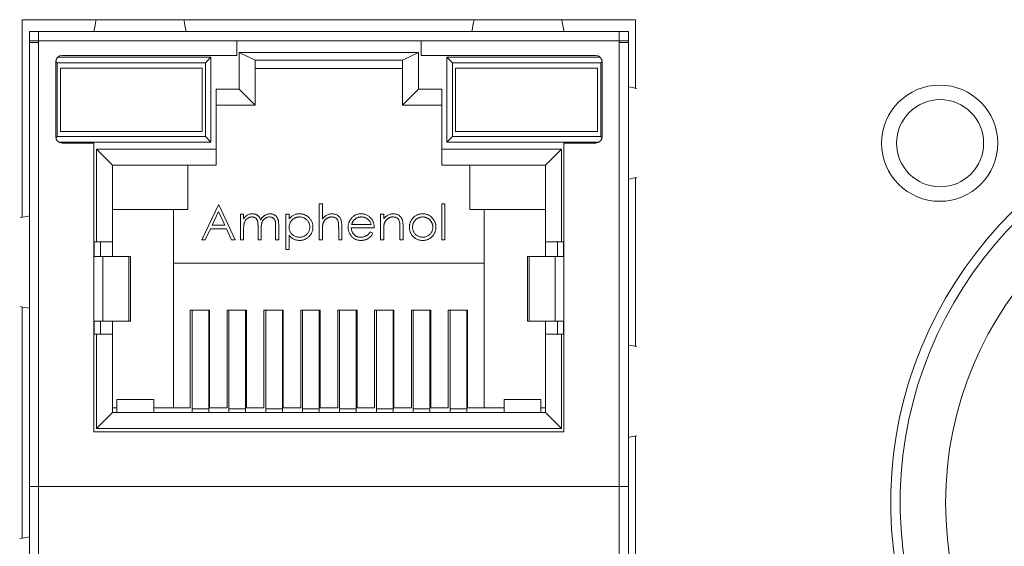
# Model space of a CAD drawing. Units: millimetres. Extents: x 36 to 2964, y 23 to 2086.
# Drawn here: x 921 to 948, y 1730 to 1744 of the extents above; entities that cross this region are included whole.
import ezdxf

# ---------------------------------------------------------------- set-up
doc = ezdxf.new("R2010")
doc.units = ezdxf.units.MM
doc.header["$LTSCALE"] = 7.142857
doc.layers.add('Visible Edges(A H Standard)', color=7, linetype='Continuous', lineweight=18)
doc.layers.add('Visible Tangent Edges(A H Standard)', color=7, linetype='Continuous', lineweight=18)

msp = doc.modelspace()

# ---------------------------------------------------------------- linework, layer by layer
at = {"layer": 'Visible Edges(A H Standard)'}
for p, q in [((921.036, 1738.728), (921.036, 1744.165)), ((921.036, 1744.165), (937.936, 1744.165)), ((937.936, 1744.165), (937.936, 1742.281)), ((921.231, 1743.841), (921.231, 1743.587)), ((921.485, 1743.841), (921.231, 1743.841)), ((937.487, 1743.841), (921.485, 1743.841)), ((921.485, 1743.841), (921.485, 1743.587)), ((937.487, 1743.841), (937.741, 1743.841)), ((937.487, 1743.841), (937.487, 1743.587)), ((937.741, 1743.587), (937.741, 1743.841)), ((921.231, 1743.587), (921.231, 1743.536)), ((921.231, 1743.587), (921.485, 1743.587)), ((921.485, 1743.587), (921.485, 1743.536)), ((926.946, 1743.587), (932.026, 1743.587)), ((926.946, 1743.181), (926.946, 1743.587)), ((932.026, 1743.587), (932.026, 1743.181)), ((937.741, 1743.587), (937.487, 1743.587)), ((937.487, 1743.536), (937.487, 1743.587)), ((937.741, 1743.587), (937.741, 1743.536)), ((921.231, 1743.536), (921.485, 1743.536)), ((921.231, 1743.536), (921.231, 1731.312)), ((937.487, 1743.536), (937.741, 1743.536)), ((937.741, 1743.536), (937.741, 1731.312)), ((921.956, 1743.015), (921.993, 1742.978)), ((926.235, 1743.13), (922.009, 1743.13)), ((922.133, 1743.181), (926.946, 1743.181)), ((926.083, 1742.978), (926.235, 1743.13)), ((926.235, 1740.793), (926.235, 1743.13)), ((931.958, 1743.258), (927.014, 1743.258)), ((927.454, 1743.054), (927.014, 1743.258)), ((927.014, 1743.258), (927.014, 1742.249)), ((931.518, 1743.054), (927.454, 1743.054)), ((927.454, 1741.809), (927.454, 1743.054)), ((931.958, 1743.258), (931.518, 1743.054)), ((931.518, 1743.054), (931.518, 1741.809)), ((931.958, 1742.249), (931.958, 1743.258)), ((932.026, 1743.181), (936.84, 1743.181)), ((936.964, 1743.13), (932.737, 1743.13)), ((932.737, 1743.13), (932.89, 1742.978)), ((932.737, 1743.13), (932.737, 1740.793)), ((936.979, 1742.978), (937.017, 1743.015)), ((921.955, 1740.946), (921.955, 1743.003)), ((921.993, 1742.978), (926.083, 1742.978)), ((921.993, 1742.978), (921.993, 1740.946)), ((925.994, 1742.835), (922.084, 1742.835)), ((922.084, 1742.835), (922.084, 1741.085)), ((925.994, 1741.085), (925.994, 1742.835)), ((926.083, 1740.946), (926.083, 1742.978)), ((931.518, 1742.825), (927.454, 1742.825)), ((932.89, 1742.978), (936.979, 1742.978)), ((932.89, 1742.978), (932.89, 1740.946)), ((936.889, 1742.835), (932.979, 1742.835)), ((932.979, 1742.835), (932.979, 1741.085)), ((936.889, 1741.085), (936.889, 1742.835)), ((936.979, 1740.946), (936.979, 1742.978)), ((937.017, 1743.003), (937.017, 1740.946)), ((926.375, 1742.249), (926.375, 1740.598)), ((927.014, 1742.249), (926.375, 1742.249)), ((927.454, 1741.809), (927.014, 1742.249)), ((931.518, 1741.809), (931.958, 1742.249)), ((932.598, 1742.249), (931.958, 1742.249)), ((932.598, 1740.598), (932.598, 1742.249)), ((926.375, 1741.809), (927.454, 1741.809)), ((931.518, 1741.809), (932.598, 1741.809)), ((921.993, 1740.946), (921.959, 1740.911)), ((926.083, 1740.946), (921.993, 1740.946)), ((922.084, 1741.085), (925.994, 1741.085)), ((926.235, 1740.793), (926.083, 1740.946)), ((932.89, 1740.946), (932.737, 1740.793)), ((936.979, 1740.946), (932.89, 1740.946)), ((932.979, 1741.085), (936.889, 1741.085)), ((937.014, 1740.911), (936.979, 1740.946)), ((922.041, 1740.793), (926.235, 1740.793)), ((923.009, 1740.768), (922.133, 1740.768)), ((923.009, 1737.644), (923.009, 1740.768)), ((923.517, 1740.158), (923.077, 1740.598)), ((926.375, 1740.598), (923.077, 1740.598)), ((923.077, 1740.598), (923.077, 1738.05)), ((926.375, 1740.598), (926.375, 1740.158)), ((932.598, 1740.158), (932.598, 1740.598)), ((935.895, 1740.598), (932.598, 1740.598)), ((932.737, 1740.793), (936.931, 1740.793)), ((935.455, 1740.158), (935.895, 1740.598)), ((935.895, 1738.05), (935.895, 1740.598)), ((936.84, 1740.768), (935.963, 1740.768)), ((935.963, 1740.768), (935.963, 1737.644)), ((923.517, 1740.158), (926.375, 1740.158)), ((923.517, 1738.05), (923.517, 1740.158)), ((925.6, 1740.158), (925.6, 1738.939)), ((932.598, 1740.158), (935.455, 1740.158)), ((933.372, 1740.158), (933.372, 1738.939)), ((935.455, 1740.158), (935.455, 1738.05)), ((937.936, 1739.814), (937.936, 1735.169)), ((925.6, 1738.939), (923.517, 1738.939)), ((925.206, 1738.939), (925.206, 1737.466)), ((925.98, 1738.101), (926.439, 1739.069)), ((926.439, 1739.069), (926.452, 1739.069)), ((926.452, 1739.069), (926.899, 1738.101)), ((929.221, 1739.094), (929.308, 1739.094)), ((929.221, 1738.101), (929.221, 1739.094)), ((929.308, 1739.094), (929.308, 1738.675)), ((932.598, 1739.094), (932.685, 1739.094)), ((932.598, 1738.101), (932.598, 1739.094)), ((932.685, 1739.094), (932.685, 1738.101)), ((933.372, 1738.939), (935.455, 1738.939)), ((933.766, 1737.466), (933.766, 1738.939)), ((926.269, 1738.51), (926.445, 1738.88)), ((926.445, 1738.88), (926.615, 1738.51)), ((927.048, 1738.808), (927.135, 1738.808)), ((927.048, 1738.101), (927.048, 1738.808)), ((927.135, 1738.808), (927.135, 1738.685)), ((928.302, 1738.808), (928.389, 1738.808)), ((928.302, 1737.84), (928.302, 1738.808)), ((928.389, 1738.808), (928.389, 1738.678)), ((930.909, 1738.808), (930.996, 1738.808)), ((930.909, 1738.101), (930.909, 1738.808)), ((930.996, 1738.808), (930.996, 1738.681)), ((926.222, 1738.411), (926.075, 1738.101)), ((926.661, 1738.411), (926.222, 1738.411)), ((926.615, 1738.51), (926.269, 1738.51)), ((926.804, 1738.101), (926.661, 1738.411)), ((927.135, 1738.399), (927.135, 1738.101)), ((927.532, 1738.101), (927.532, 1738.461)), ((928.016, 1738.101), (928.016, 1738.484)), ((928.103, 1738.484), (928.103, 1738.101)), ((929.755, 1738.101), (929.755, 1738.434)), ((929.841, 1738.462), (929.841, 1738.101)), ((930.735, 1738.436), (930.102, 1738.436)), ((930.111, 1738.523), (930.649, 1738.523)), ((931.443, 1738.101), (931.443, 1738.434)), ((931.53, 1738.462), (931.53, 1738.101)), ((927.619, 1738.376), (927.619, 1738.101)), ((928.389, 1738.229), (928.389, 1737.84)), ((929.308, 1738.357), (929.308, 1738.101)), ((930.621, 1738.324), (930.698, 1738.284)), ((930.996, 1738.357), (930.996, 1738.101)), ((923.009, 1738.05), (923.077, 1738.05)), ((923.077, 1738.05), (923.517, 1738.05)), ((923.187, 1737.644), (923.187, 1738.05)), ((923.517, 1738.05), (923.517, 1737.644)), ((926.075, 1738.101), (925.98, 1738.101)), ((926.899, 1738.101), (926.804, 1738.101)), ((927.135, 1738.101), (927.048, 1738.101)), ((927.619, 1738.101), (927.532, 1738.101)), ((928.103, 1738.101), (928.016, 1738.101)), ((929.308, 1738.101), (929.221, 1738.101)), ((929.841, 1738.101), (929.755, 1738.101)), ((930.996, 1738.101), (930.909, 1738.101)), ((931.53, 1738.101), (931.443, 1738.101)), ((932.685, 1738.101), (932.598, 1738.101)), ((935.455, 1737.644), (935.455, 1738.05)), ((935.455, 1738.05), (935.895, 1738.05)), ((935.785, 1738.05), (935.785, 1737.644)), ((935.895, 1738.05), (935.963, 1738.05)), ((923.009, 1737.644), (923.254, 1737.644)), ((923.254, 1737.644), (923.967, 1737.644)), ((923.967, 1737.644), (924.014, 1737.644)), ((924.014, 1735.866), (924.014, 1737.644)), ((928.389, 1737.84), (928.302, 1737.84)), ((934.959, 1737.644), (935.005, 1737.644)), ((934.959, 1735.866), (934.959, 1737.644)), ((935.719, 1737.644), (935.005, 1737.644)), ((935.719, 1737.644), (935.963, 1737.644)), ((925.206, 1733.478), (925.206, 1737.466)), ((925.206, 1737.466), (933.766, 1737.466)), ((933.766, 1737.466), (933.766, 1733.478)), ((921.036, 1729.889), (921.036, 1736.254)), ((926.197, 1736.17), (925.664, 1736.17)), ((925.664, 1736.17), (925.664, 1733.478)), ((925.714, 1736.17), (925.714, 1733.448)), ((926.172, 1736.17), (926.172, 1733.448)), ((926.197, 1736.17), (926.197, 1733.478)), ((927.213, 1736.17), (926.68, 1736.17)), ((926.68, 1733.478), (926.68, 1736.17)), ((926.73, 1736.17), (926.73, 1733.448)), ((927.188, 1736.17), (927.188, 1733.448)), ((927.213, 1736.17), (927.213, 1733.478)), ((928.229, 1736.17), (927.696, 1736.17)), ((927.696, 1733.478), (927.696, 1736.17)), ((927.746, 1736.17), (927.746, 1733.448)), ((928.204, 1736.17), (928.204, 1733.448)), ((928.229, 1736.17), (928.229, 1733.478)), ((929.245, 1736.17), (928.712, 1736.17)), ((928.712, 1736.17), (928.712, 1733.478)), ((928.762, 1736.17), (928.762, 1733.448)), ((929.22, 1736.17), (929.22, 1733.448)), ((929.245, 1736.17), (929.245, 1733.478)), ((930.261, 1736.17), (929.728, 1736.17)), ((929.728, 1733.478), (929.728, 1736.17)), ((929.778, 1736.17), (929.778, 1733.448)), ((930.236, 1736.17), (930.236, 1733.448)), ((930.261, 1733.478), (930.261, 1736.17)), ((931.277, 1736.17), (930.744, 1736.17)), ((930.744, 1733.478), (930.744, 1736.17)), ((930.794, 1736.17), (930.794, 1733.448)), ((931.252, 1736.17), (931.252, 1733.448)), ((931.277, 1736.17), (931.277, 1733.478)), ((932.293, 1736.17), (931.76, 1736.17)), ((931.76, 1733.478), (931.76, 1736.17)), ((931.81, 1736.17), (931.81, 1733.448)), ((932.268, 1736.17), (932.268, 1733.448)), ((932.293, 1736.17), (932.293, 1733.478)), ((932.776, 1733.478), (932.776, 1736.17)), ((932.776, 1736.17), (933.309, 1736.17)), ((932.826, 1736.17), (932.826, 1733.448)), ((933.284, 1736.17), (933.284, 1733.448)), ((933.309, 1733.478), (933.309, 1736.17)), ((923.009, 1735.866), (923.254, 1735.866)), ((923.009, 1732.818), (923.009, 1735.866)), ((923.187, 1735.51), (923.187, 1735.866)), ((923.967, 1735.866), (923.254, 1735.866)), ((923.517, 1735.866), (923.517, 1735.51)), ((923.967, 1735.866), (924.014, 1735.866)), ((934.959, 1735.866), (935.005, 1735.866)), ((935.005, 1735.866), (935.719, 1735.866)), ((935.455, 1735.51), (935.455, 1735.866)), ((935.719, 1735.866), (935.963, 1735.866)), ((935.785, 1735.866), (935.785, 1735.51)), ((935.963, 1735.866), (935.963, 1732.818)), ((923.077, 1735.51), (923.009, 1735.51)), ((923.517, 1735.51), (923.077, 1735.51)), ((923.077, 1735.51), (923.077, 1732.911)), ((923.517, 1733.351), (923.517, 1735.51)), ((935.895, 1735.51), (935.455, 1735.51)), ((935.455, 1735.51), (935.455, 1733.351)), ((935.963, 1735.51), (935.895, 1735.51)), ((935.895, 1732.911), (935.895, 1735.51)), ((923.644, 1733.707), (924.66, 1733.707)), ((923.644, 1733.351), (923.644, 1733.707)), ((924.66, 1733.707), (924.66, 1733.351)), ((935.328, 1733.707), (934.312, 1733.707)), ((934.312, 1733.707), (934.312, 1733.351)), ((935.328, 1733.707), (935.328, 1733.351)), ((923.517, 1733.351), (923.077, 1732.911)), ((923.644, 1733.478), (923.517, 1733.478)), ((935.455, 1733.351), (923.517, 1733.351)), ((925.206, 1733.478), (924.66, 1733.478)), ((925.664, 1733.478), (925.206, 1733.478)), ((925.714, 1733.351), (925.714, 1733.448)), ((926.172, 1733.448), (926.172, 1733.351)), ((926.68, 1733.478), (926.197, 1733.478)), ((926.73, 1733.351), (926.73, 1733.448)), ((927.188, 1733.351), (927.188, 1733.448)), ((927.696, 1733.478), (927.213, 1733.478)), ((927.746, 1733.351), (927.746, 1733.448)), ((928.204, 1733.351), (928.204, 1733.448)), ((928.712, 1733.478), (928.229, 1733.478)), ((928.762, 1733.351), (928.762, 1733.448)), ((929.22, 1733.351), (929.22, 1733.448)), ((929.728, 1733.478), (929.245, 1733.478)), ((929.778, 1733.351), (929.778, 1733.448)), ((930.236, 1733.351), (930.236, 1733.448)), ((930.744, 1733.478), (930.261, 1733.478)), ((930.794, 1733.351), (930.794, 1733.448)), ((931.252, 1733.351), (931.252, 1733.448)), ((931.76, 1733.478), (931.277, 1733.478)), ((931.81, 1733.351), (931.81, 1733.448)), ((932.268, 1733.351), (932.268, 1733.448)), ((932.776, 1733.478), (932.293, 1733.478)), ((932.826, 1733.351), (932.826, 1733.448)), ((933.284, 1733.448), (933.284, 1733.351)), ((933.766, 1733.478), (933.309, 1733.478)), ((934.312, 1733.478), (933.766, 1733.478)), ((935.455, 1733.478), (935.328, 1733.478)), ((935.455, 1733.351), (935.895, 1732.911)), ((935.963, 1732.818), (923.009, 1732.818)), ((923.077, 1732.911), (935.895, 1732.911)), ((937.936, 1732.702), (937.936, 1726.329)), ((921.231, 1731.312), (921.485, 1731.312)), ((921.231, 1731.312), (921.231, 1718.746)), ((921.485, 1731.312), (937.487, 1731.312)), ((937.741, 1731.312), (937.487, 1731.312)), ((937.741, 1731.312), (937.741, 1718.746))]:
    msp.add_line(p, q, dxfattribs=at)
for centre, radius in [((946.319, 1740.765), 1.6), ((946.331, 1740.765), 1.2), ((956.231, 1730.865), 9.75)]:
    msp.add_circle(centre, radius, dxfattribs=at)
for centre, radius, start, end in [((922.133, 1743.003), 0.178, 90, 180), ((936.84, 1743.003), 0.178, 0, 90), ((956.219, 1730.865), 11.25, 103.1176, 76.7706), ((956.231, 1730.865), 11, 103.1366, 76.8634), ((922.133, 1740.946), 0.178, 180, 270), ((936.84, 1740.946), 0.178, 270, 0)]:
    msp.add_arc(centre, radius, start, end, dxfattribs=at)
for centre, major_axis, ratio, start_param, end_param in [((923.612, 1734.75), (0, 10.668), 0.107947, 0.48951, 0.5506), ((924.947, 1734.75), (0, -10.668), 0.107947, 2.590993, 2.652083), ((934.026, 1734.75), (0, 10.668), 0.107947, 0.48951, 0.5506), ((935.361, 1734.75), (0, -10.668), 0.107947, 2.590993, 2.652083), ((926.624, 1741.706), (12.702, 0), 0.0995, 0.465478, 0.504889), ((926.624, 1740.388), (-12.702, 0), 0.0995, 2.636704, 2.676115), ((930.539, 1738.2), (10.883, 0), 0.0995, 2.596912, 2.643835), ((930.539, 1736.782), (-10.883, 0), 0.0995, 0.497757, 0.544681), ((926.624, 1734.594), (12.702, 0), 0.0995, 0.465478, 0.504889), ((926.624, 1733.276), (-12.702, 0), 0.0995, 2.636704, 2.676115), ((930.539, 1729.361), (10.883, 0), 0.0995, 2.596912, 2.64649)]:
    msp.add_ellipse(centre, major_axis=major_axis, ratio=ratio, start_param=start_param, end_param=end_param, dxfattribs=at)
for points, knots in [([(927.135, 1738.685), (927.142, 1738.696), (927.157, 1738.717), (927.182, 1738.744), (927.207, 1738.767), (927.224, 1738.779), (927.233, 1738.785)], [0, 0, 0, 0, 0.283595, 0.543395, 0.780646, 1, 1, 1, 1]), ([(927.364, 1738.734), (927.353, 1738.734), (927.332, 1738.733), (927.301, 1738.725), (927.272, 1738.713), (927.243, 1738.697), (927.217, 1738.676), (927.195, 1738.652), (927.176, 1738.625), (927.163, 1738.599), (927.155, 1738.577), (927.149, 1738.558), (927.145, 1738.536), (927.141, 1738.513), (927.138, 1738.487), (927.136, 1738.46), (927.135, 1738.43), (927.135, 1738.409), (927.135, 1738.399)], [0, 0, 0, 0, 0.0686771, 0.136871, 0.2061144, 0.2775382, 0.349772, 0.4212508, 0.4929108, 0.5670266, 0.6066142, 0.649704, 0.6973032, 0.7490857, 0.8048806, 0.865485, 0.9302371, 1, 1, 1, 1]), ([(927.233, 1738.785), (927.244, 1738.791), (927.267, 1738.802), (927.304, 1738.813), (927.341, 1738.819), (927.366, 1738.82), (927.379, 1738.821)], [0, 0, 0, 0, 0.253734, 0.503035, 0.750014, 1, 1, 1, 1]), ([(927.532, 1738.461), (927.532, 1738.471), (927.532, 1738.49), (927.531, 1738.518), (927.53, 1738.544), (927.528, 1738.567), (927.526, 1738.587), (927.523, 1738.605), (927.52, 1738.62), (927.515, 1738.637), (927.507, 1738.655), (927.494, 1738.675), (927.478, 1738.692), (927.459, 1738.707), (927.438, 1738.719), (927.415, 1738.728), (927.39, 1738.733), (927.373, 1738.734), (927.364, 1738.734)], [0, 0, 0, 0, 0.08253, 0.158779, 0.227738, 0.289946, 0.345499, 0.393896, 0.436374, 0.472122, 0.536384, 0.599078, 0.661948, 0.726311, 0.791771, 0.858647, 0.927305, 1, 1, 1, 1]), ([(927.379, 1738.821), (927.387, 1738.821), (927.404, 1738.82), (927.429, 1738.816), (927.454, 1738.81), (927.477, 1738.801), (927.499, 1738.79), (927.519, 1738.777), (927.537, 1738.763), (927.553, 1738.746), (927.568, 1738.727), (927.581, 1738.705), (927.594, 1738.679), (927.6, 1738.66), (927.604, 1738.65)], [0, 0, 0, 0, 0.084152, 0.166532, 0.248836, 0.331246, 0.412957, 0.490494, 0.566156, 0.639987, 0.716765, 0.802144, 0.895833, 1, 1, 1, 1]), ([(927.604, 1738.65), (927.608, 1738.657), (927.615, 1738.67), (927.628, 1738.689), (927.641, 1738.707), (927.655, 1738.724), (927.669, 1738.739), (927.684, 1738.753), (927.7, 1738.766), (927.722, 1738.781), (927.751, 1738.797), (927.787, 1738.811), (927.825, 1738.819), (927.851, 1738.82), (927.864, 1738.821)], [0, 0, 0, 0, 0.071766, 0.141226, 0.209116, 0.27484, 0.339483, 0.402476, 0.464942, 0.526833, 0.647415, 0.765562, 0.881615, 1, 1, 1, 1]), ([(927.848, 1738.734), (927.837, 1738.734), (927.816, 1738.733), (927.784, 1738.725), (927.754, 1738.713), (927.725, 1738.696), (927.699, 1738.675), (927.677, 1738.65), (927.658, 1738.623), (927.646, 1738.597), (927.638, 1738.574), (927.633, 1738.553), (927.629, 1738.53), (927.625, 1738.505), (927.622, 1738.476), (927.62, 1738.445), (927.619, 1738.412), (927.619, 1738.388), (927.619, 1738.376)], [0, 0, 0, 0, 0.068158, 0.134707, 0.201865, 0.270788, 0.340024, 0.408083, 0.476813, 0.547346, 0.58564, 0.628865, 0.677153, 0.730803, 0.789807, 0.854325, 0.924365, 1, 1, 1, 1]), ([(928.016, 1738.484), (928.016, 1738.494), (928.016, 1738.511), (928.015, 1738.536), (928.014, 1738.559), (928.012, 1738.579), (928.01, 1738.598), (928.007, 1738.614), (928.004, 1738.628), (927.999, 1738.643), (927.991, 1738.66), (927.978, 1738.679), (927.962, 1738.695), (927.944, 1738.709), (927.923, 1738.72), (927.9, 1738.728), (927.875, 1738.733), (927.857, 1738.734), (927.848, 1738.734)], [0, 0, 0, 0, 0.078343, 0.150563, 0.216151, 0.27568, 0.328707, 0.375904, 0.417302, 0.452693, 0.517265, 0.581217, 0.645322, 0.712024, 0.78013, 0.850218, 0.922649, 1, 1, 1, 1]), ([(927.864, 1738.821), (927.875, 1738.82), (927.899, 1738.82), (927.932, 1738.813), (927.964, 1738.801), (927.993, 1738.785), (928.019, 1738.765), (928.042, 1738.74), (928.062, 1738.713), (928.074, 1738.687), (928.083, 1738.663), (928.088, 1738.644), (928.093, 1738.622), (928.097, 1738.599), (928.099, 1738.573), (928.102, 1738.545), (928.103, 1738.515), (928.103, 1738.495), (928.103, 1738.484)], [0, 0, 0, 0, 0.075604, 0.147965, 0.218797, 0.28947, 0.359724, 0.429708, 0.500497, 0.574429, 0.613947, 0.657155, 0.703973, 0.754939, 0.809707, 0.868833, 0.932385, 1, 1, 1, 1]), ([(928.389, 1738.678), (928.398, 1738.689), (928.416, 1738.712), (928.447, 1738.742), (928.479, 1738.768), (928.515, 1738.787), (928.552, 1738.802), (928.591, 1738.813), (928.632, 1738.82), (928.66, 1738.82), (928.675, 1738.821)], [0, 0, 0, 0, 0.13536, 0.263045, 0.386061, 0.505771, 0.625178, 0.746148, 0.870538, 1, 1, 1, 1]), ([(928.389, 1738.453), (928.389, 1738.463), (928.39, 1738.482), (928.394, 1738.51), (928.4, 1738.537), (928.409, 1738.563), (928.421, 1738.588), (928.435, 1738.611), (928.452, 1738.633), (928.471, 1738.654), (928.492, 1738.673), (928.514, 1738.689), (928.538, 1738.703), (928.563, 1738.714), (928.589, 1738.723), (928.616, 1738.729), (928.645, 1738.733), (928.664, 1738.734), (928.674, 1738.734)], [-1, -1, -1, -1, -0.9343711, -0.8708215, -0.8087955, -0.7481059, -0.6875158, -0.6265333, -0.5648808, -0.5015913, -0.4382422, -0.3758058, -0.3148961, -0.2538843, -0.1923741, -0.1300237, -0.0660441, 0, 0, 0, 0]), ([(928.674, 1738.734), (928.687, 1738.734), (928.712, 1738.733), (928.749, 1738.726), (928.784, 1738.714), (928.817, 1738.698), (928.848, 1738.678), (928.876, 1738.654), (928.901, 1738.627), (928.922, 1738.595), (928.939, 1738.562), (928.951, 1738.528), (928.959, 1738.492), (928.959, 1738.468), (928.96, 1738.456)], [-1, -1, -1, -1, -0.914076, -0.830399, -0.747513, -0.66374, -0.580476, -0.497941, -0.415198, -0.330367, -0.245826, -0.163349, -0.081994, 0, 0, 0, 0]), ([(928.675, 1738.821), (928.687, 1738.821), (928.712, 1738.82), (928.749, 1738.815), (928.784, 1738.807), (928.817, 1738.795), (928.85, 1738.78), (928.881, 1738.761), (928.91, 1738.739), (928.938, 1738.714), (928.963, 1738.687), (928.986, 1738.658), (929.005, 1738.628), (929.02, 1738.596), (929.032, 1738.563), (929.041, 1738.529), (929.046, 1738.493), (929.046, 1738.469), (929.047, 1738.457)], [0, 0, 0, 0, 0.065081, 0.128636, 0.190653, 0.252125, 0.313446, 0.375227, 0.438498, 0.503285, 0.56801, 0.630879, 0.692154, 0.752552, 0.813191, 0.873985, 0.936258, 1, 1, 1, 1]), ([(929.308, 1738.675), (929.317, 1738.686), (929.335, 1738.709), (929.366, 1738.739), (929.397, 1738.764), (929.43, 1738.785), (929.465, 1738.801), (929.501, 1738.813), (929.538, 1738.82), (929.564, 1738.82), (929.577, 1738.821)], [0, 0, 0, 0, 0.140724, 0.273996, 0.400684, 0.522555, 0.641534, 0.759969, 0.878405, 1, 1, 1, 1]), ([(929.562, 1738.734), (929.555, 1738.734), (929.541, 1738.734), (929.52, 1738.731), (929.5, 1738.727), (929.481, 1738.721), (929.462, 1738.713), (929.444, 1738.704), (929.426, 1738.693), (929.409, 1738.68), (929.393, 1738.666), (929.379, 1738.652), (929.365, 1738.636), (929.353, 1738.62), (929.343, 1738.603), (929.334, 1738.585), (929.327, 1738.566), (929.323, 1738.553), (929.321, 1738.547)], [0, 0, 0, 0, 0.06402, 0.1266939, 0.1890844, 0.2503626, 0.3125165, 0.3742426, 0.4378502, 0.5026573, 0.5677454, 0.6305759, 0.6927721, 0.7542675, 0.8151206, 0.8760514, 0.9379818, 1, 1, 1, 1]), ([(929.744, 1738.595), (929.741, 1738.606), (929.735, 1738.627), (929.721, 1738.655), (929.703, 1738.68), (929.682, 1738.7), (929.657, 1738.715), (929.628, 1738.726), (929.596, 1738.733), (929.573, 1738.734), (929.562, 1738.734)], [0, 0, 0, 0, 0.136257, 0.261954, 0.379638, 0.494379, 0.609866, 0.729887, 0.859213, 1, 1, 1, 1]), ([(929.577, 1738.821), (929.59, 1738.82), (929.616, 1738.819), (929.653, 1738.812), (929.688, 1738.799), (929.72, 1738.782), (929.749, 1738.76), (929.775, 1738.735), (929.796, 1738.706), (929.81, 1738.679), (929.819, 1738.655), (929.825, 1738.634), (929.83, 1738.611), (929.834, 1738.586), (929.837, 1738.559), (929.84, 1738.528), (929.841, 1738.496), (929.841, 1738.474), (929.841, 1738.462)], [0, 0, 0, 0, 0.077229, 0.151155, 0.223454, 0.295497, 0.36692, 0.436794, 0.506696, 0.577864, 0.615912, 0.658048, 0.703776, 0.75408, 0.808979, 0.867913, 0.931702, 1, 1, 1, 1]), ([(930.015, 1738.453), (930.016, 1738.464), (930.016, 1738.485), (930.02, 1738.517), (930.026, 1738.548), (930.035, 1738.578), (930.047, 1738.607), (930.061, 1738.636), (930.077, 1738.663), (930.09, 1738.68), (930.097, 1738.689)], [0, 0, 0, 0, 0.128045, 0.253768, 0.377428, 0.500551, 0.623296, 0.746578, 0.872348, 1, 1, 1, 1]), ([(930.097, 1738.689), (930.106, 1738.699), (930.123, 1738.72), (930.152, 1738.747), (930.184, 1738.77), (930.217, 1738.789), (930.253, 1738.803), (930.291, 1738.814), (930.332, 1738.82), (930.359, 1738.82), (930.373, 1738.821)], [0, 0, 0, 0, 0.128835, 0.253589, 0.374643, 0.49534, 0.616325, 0.739759, 0.866842, 1, 1, 1, 1]), ([(930.196, 1738.668), (930.191, 1738.663), (930.182, 1738.655), (930.169, 1738.64), (930.157, 1738.625), (930.146, 1738.607), (930.136, 1738.588), (930.127, 1738.568), (930.118, 1738.546), (930.114, 1738.531), (930.111, 1738.523)], [0, 0, 0, 0, 0.109984, 0.22258, 0.3385, 0.458709, 0.585535, 0.717518, 0.854667, 1, 1, 1, 1]), ([(930.378, 1738.734), (930.369, 1738.734), (930.352, 1738.733), (930.327, 1738.73), (930.303, 1738.725), (930.279, 1738.718), (930.257, 1738.708), (930.235, 1738.697), (930.215, 1738.683), (930.202, 1738.673), (930.196, 1738.668)], [0, 0, 0, 0, 0.131092, 0.259141, 0.384162, 0.505992, 0.629098, 0.750669, 0.874039, 1, 1, 1, 1]), ([(930.373, 1738.821), (930.388, 1738.821), (930.416, 1738.82), (930.458, 1738.813), (930.497, 1738.802), (930.534, 1738.787), (930.569, 1738.767), (930.601, 1738.743), (930.632, 1738.714), (930.649, 1738.693), (930.658, 1738.682)], [0, 0, 0, 0, 0.13204, 0.259033, 0.38188, 0.502258, 0.622752, 0.744743, 0.870109, 1, 1, 1, 1]), ([(930.649, 1738.523), (930.645, 1738.534), (930.639, 1738.557), (930.626, 1738.587), (930.612, 1738.615), (930.595, 1738.638), (930.576, 1738.659), (930.553, 1738.678), (930.528, 1738.694), (930.501, 1738.708), (930.471, 1738.72), (930.441, 1738.728), (930.41, 1738.733), (930.389, 1738.734), (930.378, 1738.734)], [0, 0, 0, 0, 0.09624, 0.185231, 0.267501, 0.3444, 0.419595, 0.496891, 0.576638, 0.660268, 0.745387, 0.83004, 0.914474, 1, 1, 1, 1]), ([(930.658, 1738.682), (930.665, 1738.673), (930.677, 1738.657), (930.692, 1738.629), (930.705, 1738.601), (930.716, 1738.571), (930.725, 1738.539), (930.731, 1738.506), (930.734, 1738.472), (930.735, 1738.448), (930.735, 1738.436)], [0, 0, 0, 0, 0.118522, 0.236255, 0.356174, 0.47725, 0.60154, 0.729618, 0.862158, 1, 1, 1, 1]), ([(930.996, 1738.681), (931.005, 1738.692), (931.023, 1738.715), (931.053, 1738.744), (931.085, 1738.769), (931.118, 1738.788), (931.153, 1738.803), (931.189, 1738.813), (931.227, 1738.82), (931.253, 1738.82), (931.265, 1738.821)], [0, 0, 0, 0, 0.140976, 0.273569, 0.398988, 0.51993, 0.63811, 0.756589, 0.87686, 1, 1, 1, 1]), ([(931.25, 1738.734), (931.243, 1738.734), (931.23, 1738.734), (931.209, 1738.731), (931.189, 1738.727), (931.17, 1738.721), (931.151, 1738.713), (931.132, 1738.704), (931.115, 1738.693), (931.098, 1738.68), (931.082, 1738.666), (931.067, 1738.652), (931.054, 1738.636), (931.042, 1738.62), (931.032, 1738.603), (931.023, 1738.585), (931.015, 1738.566), (931.011, 1738.553), (931.01, 1738.547)], [0, 0, 0, 0, 0.063986, 0.126627, 0.188984, 0.25023, 0.312351, 0.374574, 0.438148, 0.50292, 0.567974, 0.630771, 0.692935, 0.754398, 0.815218, 0.876117, 0.938015, 1, 1, 1, 1]), ([(931.433, 1738.595), (931.43, 1738.606), (931.424, 1738.627), (931.41, 1738.656), (931.393, 1738.68), (931.371, 1738.7), (931.346, 1738.715), (931.317, 1738.726), (931.285, 1738.733), (931.262, 1738.734), (931.25, 1738.734)], [0, 0, 0, 0, 0.13552, 0.260833, 0.378476, 0.493178, 0.609281, 0.729981, 0.859261, 1, 1, 1, 1]), ([(931.265, 1738.821), (931.279, 1738.82), (931.304, 1738.819), (931.342, 1738.812), (931.376, 1738.799), (931.409, 1738.782), (931.438, 1738.76), (931.463, 1738.735), (931.484, 1738.705), (931.499, 1738.678), (931.508, 1738.654), (931.514, 1738.634), (931.519, 1738.611), (931.523, 1738.586), (931.526, 1738.558), (931.528, 1738.528), (931.53, 1738.496), (931.53, 1738.474), (931.53, 1738.462)], [0, 0, 0, 0, 0.07724, 0.151178, 0.223488, 0.295543, 0.366976, 0.437131, 0.507044, 0.57856, 0.616614, 0.658756, 0.704491, 0.754803, 0.809332, 0.868274, 0.932073, 1, 1, 1, 1]), ([(931.704, 1738.453), (931.704, 1738.465), (931.705, 1738.488), (931.709, 1738.523), (931.717, 1738.556), (931.728, 1738.588), (931.741, 1738.619), (931.758, 1738.649), (931.778, 1738.677), (931.793, 1738.695), (931.801, 1738.704)], [0, 0, 0, 0, 0.128919, 0.255238, 0.378679, 0.501088, 0.622714, 0.746241, 0.871589, 1, 1, 1, 1]), ([(931.791, 1738.452), (931.791, 1738.462), (931.792, 1738.481), (931.796, 1738.508), (931.802, 1738.535), (931.811, 1738.561), (931.823, 1738.585), (931.837, 1738.608), (931.854, 1738.631), (931.873, 1738.652), (931.894, 1738.671), (931.916, 1738.688), (931.939, 1738.702), (931.963, 1738.714), (931.989, 1738.723), (932.015, 1738.729), (932.042, 1738.733), (932.061, 1738.734), (932.07, 1738.734)], [-1, -1, -1, -1, -0.934836, -0.871768, -0.809791, -0.748313, -0.687332, -0.625557, -0.562401, -0.497641, -0.432584, -0.36978, -0.30838, -0.247399, -0.187165, -0.126044, -0.063846, 0, 0, 0, 0]), ([(931.801, 1738.704), (931.81, 1738.713), (931.828, 1738.732), (931.857, 1738.755), (931.888, 1738.776), (931.922, 1738.792), (931.956, 1738.805), (931.993, 1738.814), (932.031, 1738.82), (932.057, 1738.821), (932.071, 1738.821)], [0, 0, 0, 0, 0.128498, 0.252713, 0.374819, 0.496436, 0.617911, 0.741288, 0.8687, 1, 1, 1, 1]), ([(932.07, 1738.734), (932.08, 1738.734), (932.098, 1738.733), (932.125, 1738.729), (932.151, 1738.723), (932.177, 1738.714), (932.201, 1738.702), (932.224, 1738.688), (932.246, 1738.671), (932.267, 1738.652), (932.287, 1738.631), (932.303, 1738.608), (932.318, 1738.585), (932.33, 1738.561), (932.338, 1738.535), (932.345, 1738.508), (932.349, 1738.481), (932.349, 1738.462), (932.35, 1738.452)], [-1, -1, -1, -1, -0.936573, -0.874355, -0.813641, -0.752973, -0.692369, -0.63095, -0.568125, -0.503047, -0.43797, -0.374793, -0.312769, -0.251768, -0.19027, -0.128274, -0.065185, 0, 0, 0, 0]), ([(932.071, 1738.821), (932.084, 1738.821), (932.11, 1738.82), (932.148, 1738.814), (932.184, 1738.805), (932.219, 1738.793), (932.252, 1738.776), (932.283, 1738.756), (932.313, 1738.732), (932.331, 1738.714), (932.34, 1738.704)], [0, 0, 0, 0, 0.1317514, 0.2583324, 0.382134, 0.5038044, 0.624693, 0.7468706, 0.8715135, 1, 1, 1, 1]), ([(932.34, 1738.704), (932.347, 1738.695), (932.363, 1738.678), (932.382, 1738.649), (932.399, 1738.619), (932.413, 1738.588), (932.423, 1738.556), (932.431, 1738.523), (932.436, 1738.488), (932.436, 1738.465), (932.437, 1738.453)], [0, 0, 0, 0, 0.128157, 0.253834, 0.376506, 0.498534, 0.621368, 0.744565, 0.870634, 1, 1, 1, 1]), ([(928.675, 1738.175), (928.663, 1738.176), (928.638, 1738.177), (928.601, 1738.184), (928.565, 1738.195), (928.53, 1738.211), (928.498, 1738.231), (928.47, 1738.254), (928.445, 1738.281), (928.425, 1738.311), (928.408, 1738.344), (928.397, 1738.378), (928.39, 1738.415), (928.389, 1738.44), (928.389, 1738.453)], [-1, -1, -1, -1, -0.915299, -0.831967, -0.747765, -0.661785, -0.576654, -0.494299, -0.413189, -0.332326, -0.251061, -0.169344, -0.08644, 0, 0, 0, 0]), ([(928.96, 1738.456), (928.959, 1738.444), (928.958, 1738.419), (928.951, 1738.384), (928.938, 1738.349), (928.921, 1738.315), (928.9, 1738.284), (928.876, 1738.256), (928.848, 1738.232), (928.816, 1738.212), (928.783, 1738.195), (928.748, 1738.184), (928.712, 1738.177), (928.688, 1738.176), (928.675, 1738.175)], [-1, -1, -1, -1, -0.9183, -0.83692, -0.754035, -0.668596, -0.583039, -0.499525, -0.416257, -0.332033, -0.248159, -0.165574, -0.08342, 0, 0, 0, 0]), ([(929.047, 1738.457), (929.046, 1738.444), (929.046, 1738.419), (929.041, 1738.383), (929.032, 1738.348), (929.02, 1738.314), (929.005, 1738.282), (928.986, 1738.252), (928.964, 1738.222), (928.939, 1738.195), (928.911, 1738.17), (928.882, 1738.148), (928.851, 1738.13), (928.819, 1738.114), (928.786, 1738.103), (928.751, 1738.094), (928.715, 1738.089), (928.69, 1738.089), (928.677, 1738.088)], [0, 0, 0, 0, 0.064921, 0.128034, 0.189574, 0.25058, 0.311733, 0.37325, 0.435763, 0.500346, 0.564949, 0.627528, 0.689157, 0.749865, 0.81076, 0.8723, 0.935413, 1, 1, 1, 1]), ([(929.321, 1738.547), (929.32, 1738.542), (929.317, 1738.532), (929.315, 1738.515), (929.313, 1738.495), (929.311, 1738.473), (929.309, 1738.447), (929.308, 1738.42), (929.308, 1738.389), (929.308, 1738.368), (929.308, 1738.357)], [0, 0, 0, 0, 0.075999, 0.165611, 0.269045, 0.387448, 0.518827, 0.665394, 0.825083, 1, 1, 1, 1]), ([(929.755, 1738.434), (929.754, 1738.443), (929.754, 1738.462), (929.754, 1738.488), (929.753, 1738.512), (929.752, 1738.533), (929.751, 1738.552), (929.749, 1738.569), (929.747, 1738.583), (929.745, 1738.591), (929.744, 1738.595)], [0, 0, 0, 0, 0.178867, 0.342141, 0.489871, 0.623312, 0.740056, 0.841468, 0.928901, 1, 1, 1, 1]), ([(930.371, 1738.088), (930.358, 1738.089), (930.331, 1738.089), (930.293, 1738.095), (930.256, 1738.103), (930.222, 1738.115), (930.19, 1738.131), (930.161, 1738.151), (930.134, 1738.173), (930.109, 1738.2), (930.087, 1738.228), (930.068, 1738.257), (930.052, 1738.288), (930.039, 1738.319), (930.028, 1738.351), (930.021, 1738.384), (930.016, 1738.418), (930.016, 1738.441), (930.015, 1738.453)], [0, 0, 0, 0, 0.071579, 0.139629, 0.204797, 0.268135, 0.329814, 0.391301, 0.453434, 0.516552, 0.579631, 0.641119, 0.701294, 0.76081, 0.819932, 0.87892, 0.938983, 1, 1, 1, 1]), ([(930.102, 1738.436), (930.103, 1738.427), (930.103, 1738.408), (930.107, 1738.381), (930.114, 1738.356), (930.122, 1738.332), (930.133, 1738.309), (930.145, 1738.287), (930.161, 1738.267), (930.178, 1738.248), (930.197, 1738.231), (930.217, 1738.216), (930.238, 1738.203), (930.261, 1738.193), (930.284, 1738.185), (930.309, 1738.18), (930.334, 1738.176), (930.352, 1738.175), (930.36, 1738.175)], [0, 0, 0, 0, 0.0683846, 0.1344756, 0.1983911, 0.2607535, 0.3218292, 0.3830372, 0.4446531, 0.507398, 0.5698252, 0.6307776, 0.6909287, 0.7509451, 0.8110495, 0.8723309, 0.9350041, 1, 1, 1, 1]), ([(931.01, 1738.547), (931.008, 1738.542), (931.006, 1738.531), (931.004, 1738.514), (931.001, 1738.495), (930.999, 1738.472), (930.998, 1738.447), (930.997, 1738.419), (930.996, 1738.389), (930.996, 1738.368), (930.996, 1738.357)], [0, 0, 0, 0, 0.076995, 0.167615, 0.271052, 0.38946, 0.520843, 0.666399, 0.826094, 1, 1, 1, 1]), ([(931.443, 1738.434), (931.443, 1738.443), (931.443, 1738.462), (931.443, 1738.488), (931.442, 1738.512), (931.441, 1738.533), (931.439, 1738.552), (931.438, 1738.569), (931.436, 1738.583), (931.434, 1738.591), (931.433, 1738.595)], [0, 0, 0, 0, 0.17885, 0.34211, 0.489826, 0.623254, 0.74008, 0.841483, 0.928908, 1, 1, 1, 1]), ([(932.071, 1738.088), (932.057, 1738.089), (932.032, 1738.089), (931.994, 1738.094), (931.958, 1738.103), (931.924, 1738.115), (931.891, 1738.13), (931.861, 1738.149), (931.832, 1738.172), (931.806, 1738.197), (931.782, 1738.225), (931.761, 1738.254), (931.744, 1738.284), (931.729, 1738.316), (931.718, 1738.348), (931.71, 1738.382), (931.705, 1738.417), (931.704, 1738.441), (931.704, 1738.453)], [0, 0, 0, 0, 0.068742, 0.134635, 0.198324, 0.260825, 0.322714, 0.384555, 0.446913, 0.510958, 0.574931, 0.636685, 0.697483, 0.757134, 0.816966, 0.876818, 0.937663, 1, 1, 1, 1]), ([(932.07, 1738.175), (932.058, 1738.176), (932.033, 1738.176), (931.997, 1738.183), (931.962, 1738.194), (931.929, 1738.21), (931.899, 1738.23), (931.872, 1738.253), (931.848, 1738.28), (931.828, 1738.311), (931.811, 1738.344), (931.799, 1738.379), (931.792, 1738.415), (931.791, 1738.44), (931.791, 1738.452)], [-1, -1, -1, -1, -0.91441, -0.831047, -0.748717, -0.665931, -0.583649, -0.502345, -0.419834, -0.335841, -0.251488, -0.168179, -0.084733, 0, 0, 0, 0]), ([(932.35, 1738.452), (932.349, 1738.44), (932.348, 1738.415), (932.341, 1738.379), (932.329, 1738.344), (932.313, 1738.311), (932.292, 1738.281), (932.269, 1738.253), (932.241, 1738.23), (932.211, 1738.21), (932.178, 1738.195), (932.144, 1738.183), (932.107, 1738.176), (932.083, 1738.176), (932.07, 1738.175)], [-1, -1, -1, -1, -0.9152519, -0.8317909, -0.7484663, -0.6639023, -0.5798933, -0.4976596, -0.416005, -0.3337081, -0.2509076, -0.1689833, -0.0856057, 0, 0, 0, 0]), ([(932.437, 1738.453), (932.436, 1738.441), (932.436, 1738.417), (932.431, 1738.382), (932.423, 1738.348), (932.411, 1738.316), (932.397, 1738.284), (932.379, 1738.254), (932.358, 1738.225), (932.334, 1738.197), (932.308, 1738.172), (932.28, 1738.149), (932.249, 1738.13), (932.217, 1738.115), (932.183, 1738.103), (932.147, 1738.094), (932.11, 1738.089), (932.084, 1738.089), (932.071, 1738.088)], [0, 0, 0, 0, 0.062416, 0.123337, 0.183265, 0.243172, 0.302898, 0.363774, 0.425605, 0.489659, 0.553785, 0.616222, 0.677854, 0.739517, 0.802097, 0.865866, 0.931508, 1, 1, 1, 1]), ([(928.677, 1738.088), (928.663, 1738.089), (928.636, 1738.089), (928.595, 1738.097), (928.556, 1738.107), (928.519, 1738.123), (928.483, 1738.143), (928.45, 1738.167), (928.418, 1738.196), (928.399, 1738.218), (928.389, 1738.229)], [0, 0, 0, 0, 0.126841, 0.250548, 0.37123, 0.492116, 0.613401, 0.737997, 0.866132, 1, 1, 1, 1]), ([(930.36, 1738.175), (930.369, 1738.175), (930.386, 1738.176), (930.412, 1738.179), (930.437, 1738.184), (930.462, 1738.191), (930.486, 1738.2), (930.507, 1738.211), (930.528, 1738.222), (930.546, 1738.236), (930.565, 1738.252), (930.583, 1738.272), (930.602, 1738.296), (930.615, 1738.315), (930.621, 1738.324)], [0, 0, 0, 0, 0.082592, 0.163879, 0.245659, 0.327726, 0.40861, 0.485749, 0.559169, 0.630268, 0.705306, 0.792065, 0.889796, 1, 1, 1, 1]), ([(930.698, 1738.284), (930.692, 1738.273), (930.68, 1738.252), (930.659, 1738.222), (930.638, 1738.196), (930.614, 1738.173), (930.59, 1738.154), (930.563, 1738.137), (930.536, 1738.122), (930.506, 1738.109), (930.475, 1738.1), (930.442, 1738.093), (930.407, 1738.089), (930.384, 1738.089), (930.371, 1738.088)], [0, 0, 0, 0, 0.09337, 0.181661, 0.265874, 0.346355, 0.4246, 0.501903, 0.579992, 0.658443, 0.738672, 0.821894, 0.908801, 1, 1, 1, 1])]:
    msp.add_open_spline(points, degree=3, knots=knots, dxfattribs=at)
at = {"layer": 'Visible Tangent Edges(A H Standard)'}
for p, q in [((926.946, 1743.587), (921.485, 1743.587)), ((937.487, 1743.587), (932.026, 1743.587)), ((921.485, 1731.312), (921.485, 1743.536)), ((937.487, 1731.312), (937.487, 1743.536)), ((923.02, 1738.05), (923.02, 1737.644)), ((935.953, 1737.644), (935.953, 1738.05)), ((923.009, 1735.866), (923.009, 1737.644)), ((923.254, 1735.866), (923.254, 1737.644)), ((923.967, 1737.644), (923.967, 1735.866)), ((935.005, 1737.644), (935.005, 1735.866)), ((935.719, 1737.644), (935.719, 1735.866)), ((935.963, 1737.644), (935.963, 1735.866)), ((923.02, 1735.866), (923.02, 1735.51)), ((935.953, 1735.51), (935.953, 1735.866)), ((926.172, 1733.448), (925.714, 1733.448)), ((927.188, 1733.448), (926.73, 1733.448)), ((928.204, 1733.448), (927.746, 1733.448)), ((929.22, 1733.448), (928.762, 1733.448)), ((930.236, 1733.448), (929.778, 1733.448)), ((931.252, 1733.448), (930.794, 1733.448)), ((932.268, 1733.448), (931.81, 1733.448)), ((933.284, 1733.448), (932.826, 1733.448)), ((921.485, 1718.746), (921.485, 1731.312)), ((937.487, 1718.746), (937.487, 1731.312))]:
    msp.add_line(p, q, dxfattribs=at)

doc.saveas('drawing.dxf')
